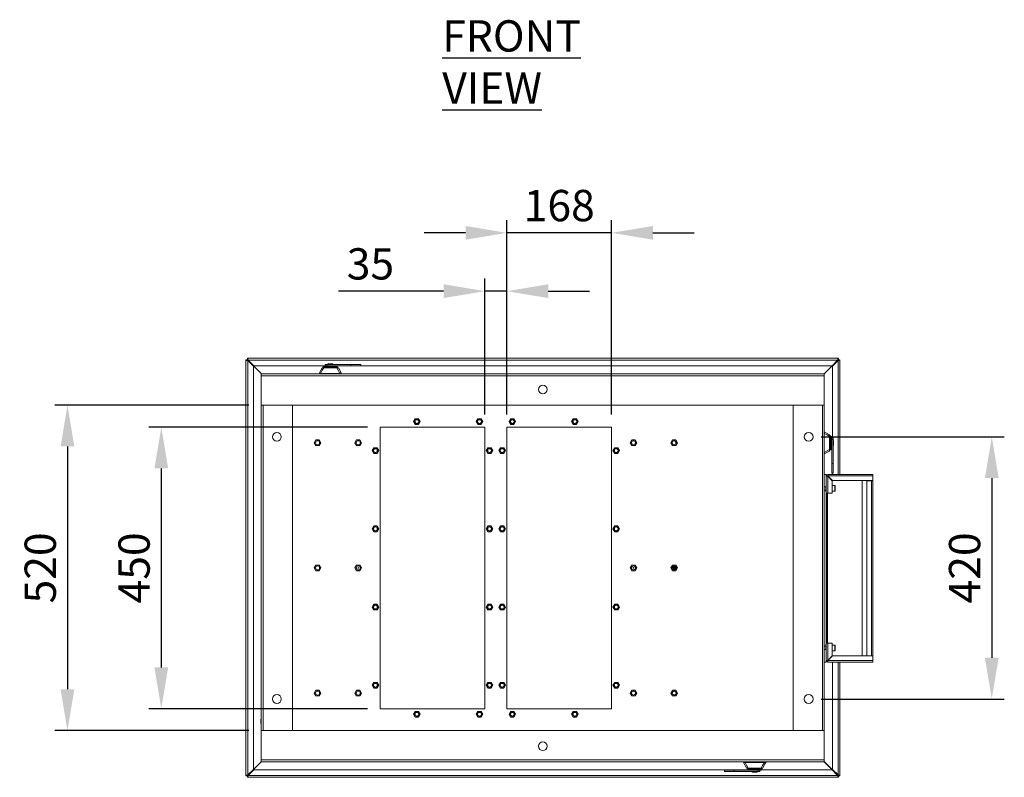
# Model space of a CAD drawing. Units: millimetres. Extents: x 63 to 8538, y 73 to 6060.
# Drawn here: x 1841 to 3415, y 970 to 2180 of the extents above; entities that cross this region are included whole.
import ezdxf

# ---------------------------------------------------------------- set-up
doc = ezdxf.new("R2010")
doc.units = ezdxf.units.MM
doc.header["$LTSCALE"] = 5
doc.header["$PDSIZE"] = -1
doc.layers.add('Dimensions', color=7, linetype='Continuous')
doc.styles.add('SLDTEXTSTYLE1', font='romans.shx', dxfattribs={"width": 0.75})
doc.styles.get("Standard").update_dxf_attribs({"font": 'romans.shx', "width": 0.8})
doc.dimstyles.new('SLDDIMSTYLE2', dxfattribs={"dimscale": 10, "dimtxt": 2.5, "dimasz": 3.302, "dimexe": 1, "dimexo": 1, "dimgap": 0.926042, "dimtad": 1, "dimdec": 0, "dimrnd": 1e-09, "dimzin": 12, "dimdsep": 46, "dimtxsty": 'Standard', "dimcen": 2, "dimadec": 0, "dimazin": 3, "dimtfac": 1, "dimtdec": 0, "dimtmove": 0, "dimatfit": 0, "dimfxl": 1, "dimfrac": 2, "dimtolj": 1, "dimtzin": 12, "dimarcsym": 0})

# ---------------------------------------------------------------- blocks, each defined once
blk = doc.blocks.new('*D21')
at = {"layer": 'Defpoints', "color": 0, "transparency": 16777216}
for p in [(3102.2, 1513.7), (3102.2, 1094.7), (3394.9, 1094.7)]:
    blk.add_point(p, dxfattribs=at)
at = {"layer": 'Dimensions', "color": 0, "lineweight": -2, "transparency": 16777216}
for p, q in [((3122.2, 1513.7), (3414.9, 1513.7)), ((3394.9, 1447.7), (3394.9, 1160.7)), ((3122.2, 1094.7), (3414.9, 1094.7))]:
    blk.add_line(p, q, dxfattribs=at)
at = {"layer": 'Dimensions', "color": 0, "transparency": 16777216}
for points in [[(3383.9, 1447.7), (3405.9, 1447.7), (3394.9, 1513.7)], [(3383.9, 1160.7), (3405.9, 1160.7), (3394.9, 1094.7)]]:
    blk.add_solid(points, dxfattribs=at)
at = {"layer": 'Dimensions', "color": 0, "transparency": 16777216, "insert": (3351.4, 1304.2), "char_height": 50, "attachment_point": 5, "rotation": 90}
blk.add_mtext('\\A1;420', dxfattribs=at)
blk = doc.blocks.new('*D22')
at = {"layer": 'Defpoints', "color": 0, "transparency": 16777216}
for p in [(2417.2, 1529.2), (2067.4, 1079.2), (2417.2, 1079.2)]:
    blk.add_point(p, dxfattribs=at)
at = {"layer": 'Dimensions', "color": 0, "lineweight": -2, "transparency": 16777216}
for p, q in [((2397.2, 1529.2), (2047.4, 1529.2)), ((2067.4, 1463.2), (2067.4, 1145.2)), ((2397.2, 1079.2), (2047.4, 1079.2))]:
    blk.add_line(p, q, dxfattribs=at)
at = {"layer": 'Dimensions', "color": 0, "transparency": 16777216}
for points in [[(2056.4, 1463.2), (2078.4, 1463.2), (2067.4, 1529.2)], [(2056.4, 1145.2), (2078.4, 1145.2), (2067.4, 1079.2)]]:
    blk.add_solid(points, dxfattribs=at)
at = {"layer": 'Dimensions', "color": 0, "transparency": 16777216, "insert": (2023.9, 1304.2), "char_height": 50, "attachment_point": 5, "rotation": 90}
blk.add_mtext('\\A1;450', dxfattribs=at)
blk = doc.blocks.new('*D23')
at = {"layer": 'Defpoints', "color": 0, "transparency": 16777216}
for p in [(2227.2, 1564.2), (1917.4, 1044.2), (2227.2, 1044.2)]:
    blk.add_point(p, dxfattribs=at)
at = {"layer": 'Dimensions', "color": 0, "lineweight": -2, "transparency": 16777216}
for p, q in [((2207.2, 1564.2), (1897.4, 1564.2)), ((1917.4, 1498.2), (1917.4, 1110.2)), ((2207.2, 1044.2), (1897.4, 1044.2))]:
    blk.add_line(p, q, dxfattribs=at)
at = {"layer": 'Dimensions', "color": 0, "transparency": 16777216}
for points in [[(1906.4, 1498.2), (1928.4, 1498.2), (1917.4, 1564.2)], [(1906.4, 1110.2), (1928.4, 1110.2), (1917.4, 1044.2)]]:
    blk.add_solid(points, dxfattribs=at)
at = {"layer": 'Dimensions', "color": 0, "transparency": 16777216, "insert": (1873.9, 1304.2), "char_height": 50, "attachment_point": 5, "rotation": 90}
blk.add_mtext('\\A1;520', dxfattribs=at)
blk = doc.blocks.new('*D24')
at = {"layer": 'Defpoints', "color": 0, "transparency": 16777216}
for p in [(2619.7, 1839.6), (2619.7, 1529.2), (2787.2, 1529.2)]:
    blk.add_point(p, dxfattribs=at)
at = {"layer": 'Dimensions', "color": 0, "lineweight": -2, "transparency": 16777216}
for p, q in [((2619.7, 1549.2), (2619.7, 1859.6)), ((2787.2, 1549.2), (2787.2, 1859.6)), ((2553.7, 1839.6), (2487.7, 1839.6)), ((2787.2, 1839.6), (2619.7, 1839.6)), ((2853.3, 1839.6), (2919.3, 1839.6))]:
    blk.add_line(p, q, dxfattribs=at)
at = {"layer": 'Dimensions', "color": 0, "transparency": 16777216}
for points in [[(2553.7, 1850.6), (2553.7, 1828.6), (2619.7, 1839.6)], [(2853.3, 1850.6), (2853.3, 1828.6), (2787.2, 1839.6)]]:
    blk.add_solid(points, dxfattribs=at)
at = {"layer": 'Dimensions', "color": 0, "transparency": 16777216, "insert": (2703.5, 1883.2), "char_height": 50, "attachment_point": 5}
blk.add_mtext('\\A1;168', dxfattribs=at)
blk = doc.blocks.new('*D25')
at = {"layer": 'Defpoints', "color": 0, "transparency": 16777216}
for p in [(2584.7, 1746.4), (2584.7, 1529.2), (2619.7, 1529.2)]:
    blk.add_point(p, dxfattribs=at)
at = {"layer": 'Dimensions', "color": 0, "lineweight": -2, "transparency": 16777216}
for p, q in [((2584.7, 1549.2), (2584.7, 1766.4)), ((2619.7, 1549.2), (2619.7, 1766.4)), ((2518.7, 1746.4), (2350.8, 1746.4)), ((2619.7, 1746.4), (2584.7, 1746.4)), ((2685.8, 1746.4), (2751.8, 1746.4))]:
    blk.add_line(p, q, dxfattribs=at)
at = {"layer": 'Dimensions', "color": 0, "transparency": 16777216}
for points in [[(2518.7, 1757.4), (2518.7, 1735.4), (2584.7, 1746.4)], [(2685.8, 1757.4), (2685.8, 1735.4), (2619.7, 1746.4)]]:
    blk.add_solid(points, dxfattribs=at)
at = {"layer": 'Dimensions', "color": 0, "transparency": 16777216, "insert": (2401.7, 1790), "char_height": 50, "attachment_point": 5}
blk.add_mtext('\\A1;35', dxfattribs=at)

msp = doc.modelspace()

# ---------------------------------------------------------------- linework, layer by layer
at = {"color": 7, "linetype": 'Continuous', "lineweight": 18, "ltscale": 20}
for p, q in [((2205.2, 1639.2), (3149.7, 1639.2)), ((2205.2, 1636.7), (2205.2, 1639.2)), ((3149.7, 1636.7), (3149.7, 1639.2)), ((2202.6, 972.2), (2202.6, 1636.6)), ((2205.1, 1636.6), (2202.6, 1636.6)), ((2205.3, 1636.5), (2227.6, 1614.2)), ((2227.7, 1614.2), (2205.4, 1636.5)), ((2205.7, 973.4), (2205.7, 1635.4)), ((2205.7, 1635.4), (2214.6, 1626.5)), ((2215.3, 1627.2), (2206.4, 1636.1)), ((3148.4, 1636.1), (2206.4, 1636.1)), ((2214.6, 1626.5), (2214.6, 982.3)), ((2328.1, 1627.2), (2215.3, 1627.2)), ((2319.5, 1615), (2324.3, 1623.7)), ((2324.4, 1623.7), (2324.3, 1623.7)), ((2324.8, 1623.9), (2327.2, 1623.9)), ((2326.2, 1625.2), (2348.8, 1625.2)), ((2326.2, 1625.2), (2348.8, 1625.2)), ((2326.2, 1623.9), (2326.2, 1625.2)), ((2327.8, 1627), (2326.3, 1625.6)), ((2326.3, 1625.6), (2348.6, 1625.6)), ((2337.5, 1623.8), (2327.1, 1623.8)), ((2327.2, 1623.9), (2337.5, 1623.9)), ((2327.8, 1627), (2347.2, 1627)), ((2346.5, 1627.3), (2328.5, 1627.3)), ((2329.1, 1629.3), (2329.1, 1627.3)), ((2332.2, 1629.3), (2329.1, 1629.3)), ((2332.2, 1627.3), (2332.2, 1629.3)), ((2332.2, 1629.3), (2370.6, 1629.3)), ((2333.5, 1630.1), (2333.5, 1629.3)), ((2337.5, 1630.1), (2333.5, 1630.1)), ((2337.5, 1630.1), (2337.5, 1629.3)), ((2341.5, 1630.1), (2337.5, 1630.1)), ((2337.5, 1623.9), (2337.5, 1623.8)), ((2337.5, 1623.9), (2347.8, 1623.9)), ((2347.9, 1623.8), (2337.5, 1623.8)), ((2341.5, 1629.3), (2341.5, 1630.1)), ((2346.6, 1627.3), (2370.6, 1627.3)), ((3139.5, 1627.2), (2346.9, 1627.2)), ((2348.6, 1625.6), (2347.2, 1627)), ((2347.8, 1623.9), (2350.2, 1623.9)), ((2348.7, 1623.9), (2348.8, 1625.2)), ((2350.6, 1623.7), (2350.6, 1623.7)), ((2355.4, 1615), (2350.6, 1623.7)), ((2370.6, 1629.3), (2370.6, 1627.3)), ((2386.1, 1629.3), (2370.6, 1629.3)), ((2370.6, 1627.3), (2386.1, 1627.3)), ((2386.1, 1627.3), (2386.1, 1629.3)), ((3127.2, 1614.1), (3149.6, 1636.5)), ((3149.5, 1636.5), (3127.2, 1614.2)), ((3148.4, 1636.1), (3139.5, 1627.2)), ((3140.2, 1626.5), (3149.1, 1635.4)), ((3140.2, 1512.3), (3140.2, 1626.5)), ((3149.7, 1636.6), (3152.2, 1636.6)), ((3152.2, 1636.6), (3152.2, 1453.7)), ((2227.2, 1614.2), (2227.2, 1611.1)), ((3127.2, 1614.2), (2227.2, 1614.2)), ((2227.2, 1564.2), (2227.2, 1611.1)), ((3127.2, 1611.1), (2227.2, 1611.1)), ((2319.5, 1614.8), (2319.5, 1614.2)), ((2322.7, 1614.7), (2321.9, 1614.8)), ((2337.5, 1614.7), (2322.7, 1614.7)), ((2352.2, 1615.1), (2322.8, 1615.1)), ((2352.2, 1614.7), (2337.5, 1614.7)), ((2353, 1614.8), (2352.2, 1614.7)), ((2355.5, 1614.2), (2355.5, 1614.8)), ((3127.2, 1611.1), (3127.2, 1614.2)), ((3127.2, 1564.2), (3127.2, 1611.1)), ((2227.2, 1564), (2227.2, 1564.2)), ((3127.2, 1564.2), (2227.2, 1564.2)), ((2227.2, 1564), (2227.2, 1044.4)), ((2230.3, 1564), (2227.2, 1564)), ((2229.7, 1564), (2229.7, 1564.2)), ((2229.9, 1564), (2229.9, 1564.2)), ((2230.3, 1564), (2230.3, 1044.4)), ((2277.2, 1564), (2230.3, 1564)), ((2277.2, 1564), (2277.2, 1044.4)), ((3077.2, 1564), (3124.1, 1564)), ((3077.2, 1044.4), (3077.2, 1564)), ((3124.1, 1044.4), (3124.1, 1564)), ((3127.2, 1564), (3124.1, 1564)), ((3124.7, 1564.2), (3124.7, 1564)), ((3127.2, 1564.2), (3127.2, 1564)), ((3127.2, 1044.4), (3127.2, 1564)), ((2470.7, 1538), (2473.3, 1542.6)), ((2473.3, 1542.6), (2478.6, 1542.6)), ((2478.6, 1542.6), (2481.3, 1538)), ((2570.7, 1538), (2573.3, 1542.6)), ((2573.3, 1542.6), (2578.6, 1542.6)), ((2578.6, 1542.6), (2581.3, 1538)), ((2623.2, 1538), (2625.8, 1542.6)), ((2625.8, 1542.6), (2631.1, 1542.6)), ((2631.1, 1542.6), (2633.8, 1538)), ((2723.2, 1538), (2725.8, 1542.6)), ((2725.8, 1542.6), (2731.1, 1542.6)), ((2731.1, 1542.6), (2733.8, 1538)), ((2417.2, 1529.2), (2584.7, 1529.2)), ((2417.2, 1079.2), (2417.2, 1529.2)), ((2473.3, 1533.4), (2470.7, 1538)), ((2478.6, 1533.4), (2473.3, 1533.4)), ((2476, 1541), (2476, 1541)), ((2476, 1534.9), (2476, 1535)), ((2481.3, 1538), (2478.6, 1533.4)), ((2573.3, 1533.4), (2570.7, 1538)), ((2578.6, 1533.4), (2573.3, 1533.4)), ((2576, 1541), (2576, 1541)), ((2576, 1534.9), (2576, 1535)), ((2581.3, 1538), (2578.6, 1533.4)), ((2584.7, 1529.2), (2584.7, 1079.2)), ((2619.7, 1529.2), (2787.2, 1529.2)), ((2619.7, 1079.2), (2619.7, 1529.2)), ((2625.8, 1533.4), (2623.2, 1538)), ((2631.1, 1533.4), (2625.8, 1533.4)), ((2628.5, 1541), (2628.5, 1541)), ((2628.5, 1534.9), (2628.5, 1535)), ((2633.8, 1538), (2631.1, 1533.4)), ((2725.8, 1533.4), (2723.2, 1538)), ((2731.1, 1533.4), (2725.8, 1533.4)), ((2728.5, 1541), (2728.5, 1541)), ((2728.5, 1534.9), (2728.5, 1535)), ((2733.8, 1538), (2731.1, 1533.4)), ((2787.2, 1529.2), (2787.2, 1079.2)), ((3127.2, 1521.7), (3135.4, 1517.1)), ((3135.4, 1517), (3135.4, 1517.1)), ((3135.5, 1504), (3135.5, 1514.4)), ((3135.7, 1516.7), (3135.7, 1514.3)), ((3135.7, 1515.2), (3137, 1515.2)), ((3135.7, 1514.3), (3135.7, 1504)), ((3137, 1515.2), (3137, 1492.7)), ((3137, 1515.2), (3137, 1492.7)), ((3137.3, 1515.1), (3137.3, 1492.8)), ((3138.8, 1513.7), (3137.3, 1515.1)), ((3138.8, 1513.7), (3138.8, 1494.3)), ((3139.1, 1495), (3139.1, 1512.9)), ((3141.1, 1512.3), (3139.1, 1512.3)), ((3141.1, 1509.3), (3141.1, 1512.3)), ((2311.9, 1504.2), (2314.6, 1508.8)), ((2314.6, 1499.6), (2311.9, 1504.2)), ((2314.6, 1508.8), (2319.9, 1508.8)), ((2319.9, 1499.6), (2314.6, 1499.6)), ((2319.9, 1508.8), (2322.5, 1504.2)), ((2322.5, 1504.2), (2319.9, 1499.6)), ((2376.9, 1504.2), (2379.6, 1508.8)), ((2379.6, 1499.6), (2376.9, 1504.2)), ((2379.6, 1508.8), (2384.9, 1508.8)), ((2384.9, 1499.6), (2379.6, 1499.6)), ((2384.9, 1508.8), (2387.5, 1504.2)), ((2387.5, 1504.2), (2384.9, 1499.6)), ((2404.4, 1491.7), (2407.1, 1496.3)), ((2407.1, 1496.3), (2412.4, 1496.3)), ((2412.4, 1496.3), (2415, 1491.7)), ((2586.9, 1491.7), (2589.6, 1496.3)), ((2589.6, 1496.3), (2594.9, 1496.3)), ((2594.9, 1496.3), (2597.5, 1491.7)), ((2606.9, 1491.7), (2609.6, 1496.3)), ((2609.6, 1496.3), (2614.9, 1496.3)), ((2614.9, 1496.3), (2617.5, 1491.7)), ((2789.4, 1491.7), (2792.1, 1496.3)), ((2792.1, 1496.3), (2797.4, 1496.3)), ((2797.4, 1496.3), (2800, 1491.7)), ((2816.9, 1504.2), (2819.6, 1508.8)), ((2819.6, 1499.6), (2816.9, 1504.2)), ((2819.6, 1508.8), (2824.9, 1508.8)), ((2824.9, 1499.6), (2819.6, 1499.6)), ((2824.9, 1508.8), (2827.5, 1504.2)), ((2827.5, 1504.2), (2824.9, 1499.6)), ((2881.9, 1504.2), (2884.6, 1508.8)), ((2884.6, 1499.6), (2881.9, 1504.2)), ((2884.6, 1508.8), (2889.9, 1508.8)), ((2889.9, 1499.6), (2884.6, 1499.6)), ((2889.9, 1508.8), (2892.5, 1504.2)), ((2892.5, 1504.2), (2889.9, 1499.6)), ((3135.5, 1493.5), (3135.5, 1504)), ((3135.7, 1504), (3135.5, 1504)), ((3135.7, 1504), (3135.7, 1493.7)), ((3139.1, 1509.3), (3141.1, 1509.3)), ((3141.1, 1509.3), (3141.1, 1470.9)), ((3141.9, 1508), (3141.1, 1508)), ((3141.9, 1504), (3141.1, 1504)), ((3141.1, 1500), (3141.9, 1500)), ((3141.9, 1504), (3141.9, 1508)), ((3141.9, 1500), (3141.9, 1504)), ((2407.1, 1487.1), (2404.4, 1491.7)), ((2412.4, 1487.1), (2407.1, 1487.1)), ((2409.7, 1494.8), (2409.7, 1494.7)), ((2409.7, 1488.7), (2409.7, 1488.7)), ((2415, 1491.7), (2412.4, 1487.1)), ((2589.6, 1487.1), (2586.9, 1491.7)), ((2594.9, 1487.1), (2589.6, 1487.1)), ((2592.2, 1494.8), (2592.2, 1494.7)), ((2592.2, 1488.7), (2592.2, 1488.7)), ((2597.5, 1491.7), (2594.9, 1487.1)), ((2609.6, 1487.1), (2606.9, 1491.7)), ((2614.9, 1487.1), (2609.6, 1487.1)), ((2612.2, 1494.8), (2612.2, 1494.7)), ((2612.2, 1488.7), (2612.2, 1488.7)), ((2617.5, 1491.7), (2614.9, 1487.1)), ((2792.1, 1487.1), (2789.4, 1491.7)), ((2797.4, 1487.1), (2792.1, 1487.1)), ((2794.7, 1494.8), (2794.7, 1494.7)), ((2794.7, 1488.7), (2794.7, 1488.7)), ((2800, 1491.7), (2797.4, 1487.1)), ((3127.2, 1486.3), (3135.4, 1490.8)), ((3135.4, 1490.8), (3135.4, 1490.9)), ((3135.7, 1493.7), (3135.7, 1491.3)), ((3135.7, 1492.7), (3137, 1492.7)), ((3137.3, 1492.8), (3138.8, 1494.3)), ((3139.1, 1494.8), (3139.1, 1470.9)), ((3139.1, 1470.9), (3139.1, 1455.4)), ((3141.1, 1470.9), (3139.1, 1470.9)), ((3141.1, 1455.4), (3141.1, 1470.9)), ((3130, 1453.7), (3127.2, 1453.7)), ((3130, 1453.7), (3130, 1433.7)), ((3132, 1451.1), (3130, 1451.1)), ((3132.1, 1451.5), (3132.1, 1451)), ((3132.3, 1451.6), (3132.6, 1451.6)), ((3132.6, 1451.7), (3132.6, 1453.7)), ((3205, 1453.7), (3132.6, 1453.7)), ((3132.6, 1423.7), (3132.6, 1451)), ((3132.6, 1451), (3140, 1443.6)), ((3140.1, 1443.7), (3132.7, 1451.1)), ((3205, 1451.1), (3132.7, 1451.1)), ((3139.1, 1455.4), (3141.1, 1455.4)), ((3140.2, 1453.7), (3140.2, 1455.4)), ((3205, 1453.7), (3205, 1451.1)), ((3205, 1451.1), (3205, 1443.7)), ((3130, 1433.7), (3127.2, 1433.7)), ((3129.7, 1433.7), (3129.7, 1425.8)), ((3130, 1433.7), (3130, 1423.7)), ((3140, 1443.6), (3140, 1423.7)), ((3143.8, 1435.7), (3140, 1435.7)), ((3205, 1443.7), (3140.1, 1443.7)), ((3144.3, 1435.2), (3143.8, 1435.7)), ((3143.8, 1426.8), (3143.8, 1435.7)), ((3144.3, 1427.3), (3144.3, 1435.2)), ((3195.2, 1163.9), (3195.2, 1443.5)), ((3195.2, 1443.5), (3202.4, 1443.5)), ((3195.2, 1443.5), (3195.2, 1443.5)), ((3195.2, 1163.9), (3195.2, 1443.5)), ((3202.4, 1163.9), (3202.4, 1443.5)), ((3202.4, 1443.5), (3205, 1443.5)), ((3203, 1443.7), (3203, 1443.5)), ((3205, 1443.7), (3205, 1443.5)), ((3205, 1163.9), (3205, 1443.5)), ((3129.7, 1428.2), (3127.2, 1428.2)), ((3129.7, 1425.8), (3130, 1425.8)), ((3132.6, 1423.7), (3130, 1423.7)), ((3130, 1423.7), (3130, 1183.7)), ((3132, 1423.7), (3132, 1183.7)), ((3132.1, 1423.7), (3132.1, 1183.7)), ((3140, 1423.7), (3132.6, 1423.7)), ((3140, 1426.8), (3143.8, 1426.8)), ((3143.8, 1426.8), (3144.3, 1427.3)), ((2404.4, 1366.7), (2407.1, 1371.3)), ((2407.1, 1371.3), (2412.4, 1371.3)), ((2409.7, 1369.8), (2409.7, 1369.7)), ((2412.4, 1371.3), (2415, 1366.7)), ((2586.9, 1366.7), (2589.6, 1371.3)), ((2589.6, 1371.3), (2594.9, 1371.3)), ((2592.2, 1369.8), (2592.2, 1369.7)), ((2594.9, 1371.3), (2597.5, 1366.7)), ((2606.9, 1366.7), (2609.6, 1371.3)), ((2609.6, 1371.3), (2614.9, 1371.3)), ((2612.2, 1369.8), (2612.2, 1369.7)), ((2614.9, 1371.3), (2617.5, 1366.7)), ((2789.4, 1366.7), (2792.1, 1371.3)), ((2792.1, 1371.3), (2797.4, 1371.3)), ((2794.7, 1369.8), (2794.7, 1369.7)), ((2797.4, 1371.3), (2800, 1366.7)), ((2407.1, 1362.1), (2404.4, 1366.7)), ((2412.4, 1362.1), (2407.1, 1362.1)), ((2409.7, 1363.7), (2409.7, 1363.7)), ((2415, 1366.7), (2412.4, 1362.1)), ((2589.6, 1362.1), (2586.9, 1366.7)), ((2594.9, 1362.1), (2589.6, 1362.1)), ((2592.2, 1363.7), (2592.2, 1363.7)), ((2597.5, 1366.7), (2594.9, 1362.1)), ((2609.6, 1362.1), (2606.9, 1366.7)), ((2614.9, 1362.1), (2609.6, 1362.1)), ((2612.2, 1363.7), (2612.2, 1363.7)), ((2617.5, 1366.7), (2614.9, 1362.1)), ((2792.1, 1362.1), (2789.4, 1366.7)), ((2797.4, 1362.1), (2792.1, 1362.1)), ((2794.7, 1363.7), (2794.7, 1363.7)), ((2800, 1366.7), (2797.4, 1362.1)), ((2311.9, 1304.2), (2314.6, 1308.8)), ((2314.6, 1308.8), (2319.9, 1308.8)), ((2319.9, 1308.8), (2322.5, 1304.2)), ((2376.9, 1304.2), (2379.6, 1308.8)), ((2379.6, 1308.8), (2384.9, 1308.8)), ((2384.9, 1308.8), (2387.5, 1304.2)), ((2816.9, 1304.2), (2819.6, 1308.8)), ((2819.6, 1308.8), (2824.9, 1308.8)), ((2824.9, 1308.8), (2827.5, 1304.2)), ((2881.9, 1304.2), (2884.6, 1308.8)), ((2884.6, 1308.8), (2889.9, 1308.8)), ((2889, 1306.9), (2888.4, 1306)), ((2889.9, 1308.8), (2892.5, 1304.2)), ((2314.6, 1299.6), (2311.9, 1304.2)), ((2319.9, 1299.6), (2314.6, 1299.6)), ((2322.5, 1304.2), (2319.9, 1299.6)), ((2379.6, 1299.6), (2376.9, 1304.2)), ((2384.9, 1299.6), (2379.6, 1299.6)), ((2387.5, 1304.2), (2384.9, 1299.6)), ((2819.6, 1299.6), (2816.9, 1304.2)), ((2824.9, 1299.6), (2819.6, 1299.6)), ((2827.5, 1304.2), (2824.9, 1299.6)), ((2884.6, 1299.6), (2881.9, 1304.2)), ((2889.9, 1299.6), (2884.6, 1299.6)), ((2888.4, 1306), (2887.4, 1304.2)), ((2887.4, 1304.2), (2888.4, 1302.5)), ((2888.4, 1302.5), (2889, 1301.5)), ((2890.5, 1304.6), (2889, 1304.6)), ((2889, 1304.6), (2889, 1303.8)), ((2889, 1303.8), (2890.5, 1303.8)), ((2892.5, 1304.2), (2889.9, 1299.6)), ((2404.4, 1241.7), (2407.1, 1246.3)), ((2407.1, 1246.3), (2412.4, 1246.3)), ((2409.7, 1244.8), (2409.7, 1244.7)), ((2412.4, 1246.3), (2415, 1241.7)), ((2586.9, 1241.7), (2589.6, 1246.3)), ((2589.6, 1246.3), (2594.9, 1246.3)), ((2592.2, 1244.8), (2592.2, 1244.7)), ((2594.9, 1246.3), (2597.5, 1241.7)), ((2606.9, 1241.7), (2609.6, 1246.3)), ((2609.6, 1246.3), (2614.9, 1246.3)), ((2612.2, 1244.8), (2612.2, 1244.7)), ((2614.9, 1246.3), (2617.5, 1241.7)), ((2789.4, 1241.7), (2792.1, 1246.3)), ((2792.1, 1246.3), (2797.4, 1246.3)), ((2794.7, 1244.8), (2794.7, 1244.7)), ((2797.4, 1246.3), (2800, 1241.7)), ((2407.1, 1237.1), (2404.4, 1241.7)), ((2412.4, 1237.1), (2407.1, 1237.1)), ((2409.7, 1238.7), (2409.7, 1238.7)), ((2415, 1241.7), (2412.4, 1237.1)), ((2589.6, 1237.1), (2586.9, 1241.7)), ((2594.9, 1237.1), (2589.6, 1237.1)), ((2592.2, 1238.7), (2592.2, 1238.7)), ((2597.5, 1241.7), (2594.9, 1237.1)), ((2609.6, 1237.1), (2606.9, 1241.7)), ((2614.9, 1237.1), (2609.6, 1237.1)), ((2612.2, 1238.7), (2612.2, 1238.7)), ((2617.5, 1241.7), (2614.9, 1237.1)), ((2792.1, 1237.1), (2789.4, 1241.7)), ((2797.4, 1237.1), (2792.1, 1237.1)), ((2794.7, 1238.7), (2794.7, 1238.7)), ((2800, 1241.7), (2797.4, 1237.1)), ((3130, 1181.6), (3129.7, 1181.6)), ((3129.7, 1181.6), (3129.7, 1173.8)), ((3130, 1183.7), (3132.6, 1183.7)), ((3130, 1183.7), (3130, 1173.7)), ((3132.6, 1156.4), (3132.6, 1183.7)), ((3132.6, 1183.7), (3140, 1183.7)), ((3140, 1183.7), (3140, 1163.8)), ((3143.8, 1180.7), (3140, 1180.7)), ((3144.3, 1180.2), (3143.8, 1180.7)), ((3143.8, 1171.8), (3143.8, 1180.7)), ((3129.7, 1179.2), (3127.2, 1179.2)), ((3130, 1173.7), (3127.2, 1173.7)), ((3130, 1153.7), (3130, 1173.7)), ((3140, 1171.8), (3143.8, 1171.8)), ((3143.8, 1171.8), (3144.3, 1172.3)), ((3144.3, 1172.3), (3144.3, 1180.2)), ((3130, 1153.7), (3127.2, 1153.7)), ((3132, 1156.3), (3130, 1156.3)), ((3132.1, 1156.4), (3132.1, 1155.9)), ((3132.3, 1155.8), (3132.6, 1155.8)), ((3140, 1163.8), (3132.6, 1156.4)), ((3132.6, 1155.7), (3132.6, 1153.7)), ((3205, 1153.7), (3132.6, 1153.7)), ((3132.7, 1156.3), (3140.1, 1163.7)), ((3205, 1156.3), (3132.7, 1156.3)), ((3140.1, 1163.7), (3205, 1163.7)), ((3140.2, 982.3), (3140.2, 1153.7)), ((3152.2, 1153.7), (3152.2, 972.2)), ((3202.4, 1163.9), (3195.2, 1163.9)), ((3195.2, 1163.9), (3195.2, 1163.9)), ((3205, 1163.9), (3202.4, 1163.9)), ((3203, 1163.9), (3203, 1163.7)), ((3205, 1163.9), (3205, 1163.7)), ((3205, 1163.7), (3205, 1156.3)), ((3205, 1156.3), (3205, 1153.7)), ((2404.4, 1116.7), (2407.1, 1121.3)), ((2407.1, 1121.3), (2412.4, 1121.3)), ((2409.7, 1119.7), (2409.7, 1119.7)), ((2412.4, 1121.3), (2415, 1116.7)), ((2586.9, 1116.7), (2589.6, 1121.3)), ((2589.6, 1121.3), (2594.9, 1121.3)), ((2592.2, 1119.7), (2592.2, 1119.7)), ((2594.9, 1121.3), (2597.5, 1116.7)), ((2606.9, 1116.7), (2609.6, 1121.3)), ((2609.6, 1121.3), (2614.9, 1121.3)), ((2612.2, 1119.7), (2612.2, 1119.7)), ((2614.9, 1121.3), (2617.5, 1116.7)), ((2789.4, 1116.7), (2792.1, 1121.3)), ((2792.1, 1121.3), (2797.4, 1121.3)), ((2794.7, 1119.7), (2794.7, 1119.7)), ((2797.4, 1121.3), (2800, 1116.7)), ((2311.9, 1104.2), (2314.6, 1108.8)), ((2314.6, 1099.6), (2311.9, 1104.2)), ((2314.6, 1108.8), (2319.9, 1108.8)), ((2319.9, 1108.8), (2322.5, 1104.2)), ((2322.5, 1104.2), (2319.9, 1099.6)), ((2376.9, 1104.2), (2379.6, 1108.8)), ((2379.6, 1099.6), (2376.9, 1104.2)), ((2379.6, 1108.8), (2384.9, 1108.8)), ((2384.9, 1108.8), (2387.5, 1104.2)), ((2387.5, 1104.2), (2384.9, 1099.6)), ((2407.1, 1112.1), (2404.4, 1116.7)), ((2412.4, 1112.1), (2407.1, 1112.1)), ((2409.7, 1113.6), (2409.7, 1113.7)), ((2415, 1116.7), (2412.4, 1112.1)), ((2589.6, 1112.1), (2586.9, 1116.7)), ((2594.9, 1112.1), (2589.6, 1112.1)), ((2592.2, 1113.6), (2592.2, 1113.7)), ((2597.5, 1116.7), (2594.9, 1112.1)), ((2609.6, 1112.1), (2606.9, 1116.7)), ((2614.9, 1112.1), (2609.6, 1112.1)), ((2612.2, 1113.6), (2612.2, 1113.7)), ((2617.5, 1116.7), (2614.9, 1112.1)), ((2792.1, 1112.1), (2789.4, 1116.7)), ((2797.4, 1112.1), (2792.1, 1112.1)), ((2794.7, 1113.6), (2794.7, 1113.7)), ((2800, 1116.7), (2797.4, 1112.1)), ((2816.9, 1104.2), (2819.6, 1108.8)), ((2819.6, 1099.6), (2816.9, 1104.2)), ((2819.6, 1108.8), (2824.9, 1108.8)), ((2824.9, 1108.8), (2827.5, 1104.2)), ((2827.5, 1104.2), (2824.9, 1099.6)), ((2881.9, 1104.2), (2884.6, 1108.8)), ((2884.6, 1099.6), (2881.9, 1104.2)), ((2884.6, 1108.8), (2889.9, 1108.8)), ((2885.6, 1106.8), (2885.6, 1106.7)), ((2888.9, 1101.6), (2888.9, 1101.7)), ((2889.9, 1108.8), (2892.5, 1104.2)), ((2892.5, 1104.2), (2889.9, 1099.6)), ((2319.9, 1099.6), (2314.6, 1099.6)), ((2384.9, 1099.6), (2379.6, 1099.6)), ((2824.9, 1099.6), (2819.6, 1099.6)), ((2889.9, 1099.6), (2884.6, 1099.6)), ((2584.7, 1079.2), (2417.2, 1079.2)), ((2470.7, 1070.4), (2473.3, 1075)), ((2473.3, 1065.8), (2470.7, 1070.4)), ((2473.3, 1075), (2478.6, 1075)), ((2476, 1073.5), (2476, 1073.4)), ((2478.6, 1075), (2481.3, 1070.4)), ((2481.3, 1070.4), (2478.6, 1065.8)), ((2570.7, 1070.4), (2573.3, 1075)), ((2573.3, 1065.8), (2570.7, 1070.4)), ((2573.3, 1075), (2578.6, 1075)), ((2576, 1073.5), (2576, 1073.4)), ((2578.6, 1075), (2581.3, 1070.4)), ((2581.3, 1070.4), (2578.6, 1065.8)), ((2787.2, 1079.2), (2619.7, 1079.2)), ((2623.2, 1070.4), (2625.8, 1075)), ((2625.8, 1065.8), (2623.2, 1070.4)), ((2625.8, 1075), (2631.1, 1075)), ((2628.5, 1073.5), (2628.5, 1073.4)), ((2631.1, 1075), (2633.8, 1070.4)), ((2633.8, 1070.4), (2631.1, 1065.8)), ((2723.2, 1070.4), (2725.8, 1075)), ((2725.8, 1065.8), (2723.2, 1070.4)), ((2725.8, 1075), (2731.1, 1075)), ((2728.5, 1073.5), (2728.5, 1073.4)), ((2731.1, 1075), (2733.8, 1070.4)), ((2733.8, 1070.4), (2731.1, 1065.8)), ((2226.6, 1062.7), (2226.6, 1062.7)), ((2226.6, 1055.7), (2226.6, 1062.7)), ((2226.6, 1062.7), (2226.6, 1062.6)), ((2227.1, 1062.7), (2226.6, 1062.7)), ((2226.6, 1062.6), (2227, 1062.3)), ((2227.1, 1062.6), (2226.6, 1062.6)), ((2226.6, 1062.3), (2226.6, 1062.1)), ((2227.1, 1062.3), (2226.6, 1062.3)), ((2226.6, 1062.1), (2227.1, 1061.7)), ((2227.1, 1062.1), (2226.6, 1062.1)), ((2226.6, 1061.3), (2226.6, 1061.1)), ((2227.1, 1061.3), (2226.6, 1061.3)), ((2226.6, 1061.1), (2227.1, 1060.9)), ((2227.1, 1061.1), (2226.6, 1061.1)), ((2226.6, 1060), (2226.6, 1059.8)), ((2227.1, 1060), (2226.6, 1060)), ((2226.6, 1059.8), (2227.1, 1059.7)), ((2227.1, 1059.8), (2226.6, 1059.8)), ((2227.1, 1058.7), (2226.6, 1058.6)), ((2226.6, 1058.6), (2226.6, 1058.4)), ((2227.1, 1058.6), (2226.6, 1058.6)), ((2227.1, 1058.4), (2226.6, 1058.4)), ((2227.1, 1057.5), (2226.6, 1057.3)), ((2226.6, 1057.3), (2226.6, 1057.1)), ((2227.1, 1057.3), (2226.6, 1057.3)), ((2227.1, 1057.1), (2226.6, 1057.1)), ((2227.1, 1056.7), (2226.6, 1056.2)), ((2226.6, 1056.2), (2226.6, 1056.1)), ((2227.1, 1056.2), (2226.6, 1056.2)), ((2227, 1056.1), (2226.6, 1055.8)), ((2227.1, 1056.1), (2226.6, 1056.1)), ((2226.6, 1055.8), (2226.6, 1055.7)), ((2227.1, 1055.8), (2226.6, 1055.8)), ((2226.6, 1055.7), (2226.6, 1055.7)), ((2227.1, 1055.7), (2226.6, 1055.7)), ((2227.1, 1062.7), (2227.1, 1062.6)), ((2227.1, 1062.6), (2227.1, 1062.3)), ((2227.1, 1062.3), (2227.1, 1062.1)), ((2227.2, 1062.2), (2227.1, 1062.2)), ((2227.1, 1062.1), (2227.1, 1061.8)), ((2227.1, 1061.8), (2227.1, 1061.3)), ((2227.1, 1061.7), (2227.1, 1061.3)), ((2227.1, 1061.7), (2227.1, 1061.7)), ((2227.1, 1061.3), (2227.1, 1061.1)), ((2227.1, 1061.1), (2227.1, 1060.9)), ((2227.1, 1060.9), (2227.1, 1060)), ((2227.1, 1060.9), (2227.1, 1060.9)), ((2227.1, 1060), (2227.1, 1059.8)), ((2227.1, 1059.8), (2227.1, 1059.7)), ((2227.1, 1059.7), (2227.1, 1059.7)), ((2227.1, 1059.7), (2227.1, 1058.7)), ((2227.1, 1058.7), (2227.1, 1058.6)), ((2227.1, 1058.7), (2227.1, 1058.7)), ((2227.1, 1058.6), (2227.1, 1058.4)), ((2227.1, 1058.4), (2227.1, 1057.5)), ((2227.1, 1057.5), (2227.1, 1057.5)), ((2227.1, 1057.5), (2227.1, 1057.3)), ((2227.1, 1057.3), (2227.1, 1057.1)), ((2227.1, 1057.1), (2227.1, 1056.6)), ((2227.1, 1056.7), (2227.1, 1056.7)), ((2227.1, 1056.6), (2227.1, 1056.2)), ((2227.1, 1056.2), (2227.2, 1056.2)), ((2227.1, 1056.2), (2227.1, 1056.1)), ((2227.1, 1056.1), (2227.1, 1055.8)), ((2227.1, 1055.8), (2227.1, 1055.7)), ((2478.6, 1065.8), (2473.3, 1065.8)), ((2476, 1067.4), (2476, 1067.4)), ((2578.6, 1065.8), (2573.3, 1065.8)), ((2576, 1067.4), (2576, 1067.4)), ((2631.1, 1065.8), (2625.8, 1065.8)), ((2628.5, 1067.4), (2628.5, 1067.4)), ((2731.1, 1065.8), (2725.8, 1065.8)), ((2728.5, 1067.4), (2728.5, 1067.4)), ((2227.2, 1044.4), (2230.3, 1044.4)), ((2227.2, 1044.2), (2227.2, 1044.4)), ((2227.2, 1044.2), (3127.2, 1044.2)), ((2227.2, 1044.2), (2227.2, 997.3)), ((2229.7, 1044.2), (2229.7, 1044.4)), ((2229.9, 1044.2), (2229.9, 1044.4)), ((2277.2, 1044.4), (2230.3, 1044.4)), ((3077.2, 1044.4), (3124.1, 1044.4)), ((3124.1, 1044.4), (3127.2, 1044.4)), ((3124.7, 1044.4), (3124.7, 1044.2)), ((3127.2, 1044.4), (3127.2, 1044.2)), ((3127.2, 1044.2), (3127.2, 997.3)), ((2227.2, 994.3), (2205.3, 972.4)), ((2205.4, 972.3), (2227.3, 994.2)), ((2227.2, 997.3), (3127.2, 997.3)), ((2227.2, 997.3), (2227.2, 994.2)), ((2227.2, 994.2), (3127.2, 994.2)), ((2998, 994.2), (2998, 993.4)), ((2998.1, 993.1), (3002.9, 984.5)), ((3000.4, 993.4), (3001.3, 993.5)), ((3001.3, 993.5), (3016, 993.5)), ((3001.3, 993.1), (3030.7, 993.1)), ((3016, 993.5), (3030.7, 993.5)), ((3033.9, 993.1), (3029.1, 984.5)), ((3030.7, 993.5), (3031.5, 993.4)), ((3034, 993.4), (3034, 994.2)), ((3127.2, 994.2), (3127.2, 997.3)), ((3149.6, 972.4), (3127.2, 994.7)), ((3127.2, 994.5), (3149.5, 972.3)), ((2214.6, 982.3), (2205.7, 973.4)), ((2206.4, 972.7), (2215.3, 981.6)), ((2215.3, 981.6), (3005.8, 981.6)), ((2967.4, 980.8), (2967.4, 978.8)), ((2982.9, 980.8), (2967.4, 980.8)), ((2967.4, 978.8), (2982.9, 978.8)), ((2982.9, 978.8), (2982.9, 980.8)), ((3006.8, 980.8), (2982.9, 980.8)), ((3021.3, 978.8), (2982.9, 978.8)), ((3002.9, 984.5), (3002.9, 984.5)), ((3005.7, 984.2), (3003.3, 984.2)), ((3004.8, 984.2), (3004.7, 983)), ((3027.3, 983), (3004.7, 983)), ((3027.3, 982.9), (3004.7, 982.9)), ((3027.1, 982.6), (3004.8, 982.6)), ((3004.8, 982.6), (3006.3, 981.1)), ((3005.6, 984.4), (3016, 984.4)), ((3016, 984.2), (3005.7, 984.2)), ((3025.7, 981.1), (3006.3, 981.1)), ((3007, 980.8), (3025, 980.8)), ((3012, 978.8), (3012, 978)), ((3012, 978), (3016, 978)), ((3016, 984.4), (3026.4, 984.4)), ((3016, 984.2), (3016, 984.4)), ((3026.3, 984.2), (3016, 984.2)), ((3016, 978), (3016, 978.8)), ((3016, 978), (3020, 978)), ((3020, 978), (3020, 978.8)), ((3021.3, 980.8), (3021.3, 978.8)), ((3021.3, 978.8), (3024.3, 978.8)), ((3024.3, 978.8), (3024.3, 980.8)), ((3025.7, 981.1), (3027.1, 982.6)), ((3026.2, 981.6), (3139.5, 981.6)), ((3028.7, 984.2), (3026.3, 984.2)), ((3027.2, 984.2), (3027.3, 983)), ((3029.1, 984.5), (3029.1, 984.5)), ((3139.5, 981.6), (3148.4, 972.7)), ((3149.1, 973.4), (3140.2, 982.3)), ((2205.1, 972.2), (2202.6, 972.2)), ((2205.2, 972.1), (2205.2, 969.6)), ((3149.7, 969.6), (2205.2, 969.6)), ((3148.4, 972.7), (2206.4, 972.7)), ((3149.7, 972.2), (3152.2, 972.2)), ((3149.7, 972.1), (3149.7, 969.6))]:
    msp.add_line(p, q, dxfattribs=at)
at = {"color": 8, "linetype": 'Continuous', "lineweight": 18, "ltscale": 20}
for p, q in [((2205.3, 1636.1), (2205.3, 1636.5)), ((2205.4, 1636.5), (2205.8, 1636.5)), ((3149.1, 1636.5), (3149.5, 1636.5)), ((3149.1, 1635.4), (3149.1, 1453.7)), ((3149.6, 1636.5), (3149.6, 1636.1)), ((2322.7, 1614.2), (2322.7, 1614.7)), ((2337.5, 1614.2), (2337.5, 1614.7)), ((2352.2, 1614.7), (2352.2, 1614.2)), ((3124.1, 1564.2), (3124.1, 1564)), ((3187.6, 1163.7), (3187.6, 1443.7)), ((3187.7, 1163.7), (3187.7, 1443.7)), ((3149.1, 1153.7), (3149.1, 973.4)), ((3124.1, 1044.4), (3124.1, 1044.2)), ((3001.3, 993.5), (3001.3, 994.2)), ((3016, 994.2), (3016, 993.5)), ((3030.7, 994.2), (3030.7, 993.5)), ((2205.3, 972.4), (2205.3, 972.8)), ((2205.8, 972.3), (2205.4, 972.3)), ((3149.5, 972.3), (3149.1, 972.3)), ((3149.6, 972.8), (3149.6, 972.4))]:
    msp.add_line(p, q, dxfattribs=at)
at = {"color": 7, "linetype": 'Continuous', "lineweight": 18, "ltscale": 20, "flags": 128}
for points in [[(2206.4, 1636.1), (2206.1, 1637.3), (2205.8, 1638.2), (2205.6, 1638.9), (2205.3, 1639.2), (2205.2, 1639.2)], [(3149.7, 1639.2), (3149.4, 1639), (3149.1, 1638.4), (3148.8, 1637.5), (3148.5, 1636.5), (3148.4, 1636.1)], [(2202.6, 1636.6), (2202.9, 1636.3), (2203.5, 1636), (2204.3, 1635.8), (2205.4, 1635.5), (2205.7, 1635.4)], [(2205.3, 1636.5), (2205.2, 1636.6), (2205.1, 1636.6)], [(2205.2, 1636.7), (2205.3, 1636.7), (2205.4, 1636.5)], [(2322.1, 1615.1), (2324.8, 1620), (2327.1, 1623.8)], [(2327.1, 1623.8), (2327.1, 1623.8), (2327.1, 1623.8), (2327.1, 1623.9), (2327.1, 1623.9), (2327.1, 1623.9), (2327.1, 1623.9), (2327.2, 1623.9), (2327.2, 1623.9)], [(2347.8, 1623.9), (2347.8, 1623.9), (2347.8, 1623.9), (2347.8, 1623.9), (2347.8, 1623.9), (2347.8, 1623.9), (2347.9, 1623.8), (2347.9, 1623.8), (2347.9, 1623.8)], [(2347.9, 1623.8), (2350.7, 1618.9), (2352.9, 1615.1)], [(2350.6, 1623.7), (2350.6, 1623.7), (2350.5, 1623.8)], [(3149.1, 1635.4), (3150.4, 1635.7), (3151.3, 1636), (3151.9, 1636.3), (3152.2, 1636.5), (3152.2, 1636.6)], [(3149.5, 1636.5), (3149.6, 1636.7), (3149.7, 1636.7)], [(3149.7, 1636.6), (3149.7, 1636.6), (3149.6, 1636.5)], [(2319.5, 1614.8), (2319.5, 1614.8), (2319.5, 1614.8)], [(2322.1, 1615.1), (2322.5, 1615.1), (2322.8, 1615.1)], [(2352.2, 1615.1), (2352.6, 1615.1), (2352.9, 1615.1)], [(2355.5, 1614.8), (2355.5, 1614.8), (2355.5, 1614.8)], [(3135.5, 1514.4), (3135.6, 1514.4), (3135.6, 1514.3), (3135.6, 1514.3), (3135.7, 1514.3), (3135.7, 1514.3), (3135.7, 1514.3), (3135.7, 1514.3), (3135.7, 1514.3)], [(3135.4, 1490.8), (3135.5, 1490.9), (3135.5, 1490.9)], [(3135.7, 1493.7), (3135.7, 1493.6), (3135.7, 1493.6), (3135.7, 1493.6), (3135.7, 1493.6), (3135.6, 1493.6), (3135.6, 1493.6), (3135.6, 1493.6), (3135.5, 1493.5)], [(2227.1, 1060.9), (2227.1, 1060.1), (2227.1, 1059.9)], [(2227.1, 1059.7), (2227.1, 1058.8), (2227.1, 1058.7)], [(2227.1, 1058.4), (2227.1, 1057.6), (2227.1, 1057.5)], [(2227.1, 1057.1), (2227.1, 1056.7), (2227.1, 1056.7)], [(2998, 993.4), (2998, 993.4), (2998, 993.4)], [(3001.3, 993.1), (3000.9, 993.1), (3000.6, 993)], [(3005.6, 984.4), (3002.8, 989.2), (3000.6, 993)], [(3031.4, 993), (3028.6, 988.2), (3026.4, 984.4)], [(3031.4, 993), (3031, 993.1), (3030.7, 993.1)], [(3034, 993.4), (3034, 993.4), (3034, 993.4)], [(3002.9, 984.5), (3002.9, 984.4), (3002.9, 984.4)], [(3005.7, 984.2), (3005.7, 984.2), (3005.7, 984.3), (3005.6, 984.3), (3005.6, 984.3), (3005.6, 984.3), (3005.6, 984.3), (3005.6, 984.4), (3005.6, 984.4)], [(3026.4, 984.4), (3026.4, 984.4), (3026.4, 984.3), (3026.4, 984.3), (3026.4, 984.3), (3026.3, 984.3), (3026.3, 984.3), (3026.3, 984.2), (3026.3, 984.2)], [(2205.7, 973.4), (2204.5, 973.1), (2203.6, 972.8), (2203, 972.5), (2202.7, 972.3), (2202.6, 972.2)], [(2205.1, 972.2), (2205.2, 972.3), (2205.3, 972.4)], [(2205.2, 969.6), (2205.5, 969.9), (2205.8, 970.4), (2206.1, 971.3), (2206.3, 972.3), (2206.4, 972.7)], [(2205.4, 972.3), (2205.3, 972.2), (2205.2, 972.1)], [(3148.4, 972.7), (3148.8, 971.5), (3149, 970.6), (3149.3, 969.9), (3149.6, 969.6), (3149.7, 969.6)], [(3152.2, 972.2), (3152, 972.5), (3151.4, 972.8), (3150.5, 973), (3149.5, 973.3), (3149.1, 973.4)], [(3149.7, 972.1), (3149.6, 972.2), (3149.5, 972.3)], [(3149.6, 972.4), (3149.7, 972.3), (3149.7, 972.2)]]:
    msp.add_lwpolyline(points, dxfattribs=at)
at = {"color": 8, "linetype": 'Continuous', "lineweight": 18, "ltscale": 20, "flags": 128}
for points in [[(3127.2, 1519.2), (3131.8, 1516.6), (3135.5, 1514.4)], [(3135.5, 1493.5), (3130.7, 1490.7), (3127.2, 1488.7)], [(2887.3, 1304.2), (2888.4, 1306), (2888.9, 1306.9)], [(2888.9, 1301.5), (2888.4, 1302.4), (2887.3, 1304.2)]]:
    msp.add_lwpolyline(points, dxfattribs=at)
at = {"color": 7, "linetype": 'Continuous', "lineweight": 18, "ltscale": 400}
for centre, radius in [((2677.2, 1589.2), 7), ((2476, 1538), 3.6), ((2576, 1538), 3.6), ((2628.5, 1538), 3.6), ((2728.5, 1538), 3.6), ((2252.2, 1513.7), 7), ((3102.2, 1513.7), 7), ((2317.2, 1504.2), 3.25), ((2382.2, 1504.2), 3.25), ((2409.7, 1491.7), 3.6), ((2592.2, 1491.7), 3.6), ((2612.2, 1491.7), 3.6), ((2794.7, 1491.7), 3.6), ((2822.2, 1504.2), 3.25), ((2887.2, 1504.2), 3.25), ((2409.7, 1366.7), 3.6), ((2592.2, 1366.7), 3.6), ((2612.2, 1366.7), 3.6), ((2794.7, 1366.7), 3.6), ((2317.2, 1304.2), 3.25), ((2382.2, 1304.2), 3.25), ((2822.2, 1304.2), 3.25), ((2887.2, 1304.2), 3.25), ((2382.2, 1304.2), 0.5), ((2822.2, 1304.2), 0.5), ((2409.7, 1241.7), 3.6), ((2592.2, 1241.7), 3.6), ((2612.2, 1241.7), 3.6), ((2794.7, 1241.7), 3.6), ((2409.7, 1116.7), 3.6), ((2592.2, 1116.7), 3.6), ((2612.2, 1116.7), 3.6), ((2794.7, 1116.7), 3.6), ((2252.2, 1094.7), 7), ((2317.2, 1104.2), 3.25), ((2382.2, 1104.2), 3.25), ((2822.2, 1104.2), 3.25), ((2887.2, 1104.2), 3.25), ((3102.2, 1094.7), 7), ((2476, 1070.4), 3.6), ((2576, 1070.4), 3.6), ((2628.5, 1070.4), 3.6), ((2728.5, 1070.4), 3.6), ((2677.2, 1019.2), 7)]:
    msp.add_circle(centre, radius, dxfattribs=at)
for centre, radius, start, end in [((2207.4, 1637), 2.26, 188.1567, 223.6162), ((2204.9, 1634.6), 2.14, 45.3718, 82.8553), ((2324.8, 1623.4), 0.5, 90, 150.9), ((2326.7, 1625.2), 0.5, 135, 180), ((2326.7, 1625.2), 0.5, 180, 183), ((2328.5, 1626.3), 1, 90, 135), ((2346.5, 1626.3), 1, 45, 90), ((2348.3, 1625.2), 0.5, 0, 45), ((2348.3, 1625.2), 0.5, 357, 0), ((2350.2, 1623.4), 0.5, 29.1, 90), ((3150, 1634.5), 2.26, 98.1567, 133.6162), ((3147.6, 1636.9), 2.14, 315.3718, 352.8553), ((2320.9, 1611.2), 4.05, 74.0847, 110.3291), ((2320, 1614.8), 0.5, 150.9004, 180.013), ((2320, 1614.8), 0.5, 150.9, 180), ((2320.7, 1609.9), 4.99, 75.4438, 103.9366), ((2322.8, 1614.7), 0.865, 147.9613, 172.9968), ((2323.9, 1614.7), 1.12, 162.6882, 180.9688), ((2351.1, 1614.7), 1.12, 359.0312, 17.3118), ((2354, 1612), 3.33, 65.5338, 110.0524), ((2352.2, 1614.7), 0.865, 7.0032, 32.0387), ((2354.3, 1609.9), 4.99, 76.0596, 104.5601), ((2355, 1614.8), 0.5, 359.987, 29.0996), ((2355, 1614.8), 0.5, 0, 29.1), ((2476, 1538), 3.05, 90, 270), ((2476, 1538), 3, 90, 270), ((2476, 1538), 3, 270, 90), ((2476, 1538), 3.05, 270, 90), ((2576, 1538), 3.05, 90, 270), ((2576, 1538), 3, 90, 270), ((2576, 1538), 3, 270, 90), ((2576, 1538), 3.05, 270, 90), ((2628.5, 1538), 3.05, 90, 270), ((2628.5, 1538), 3, 90, 270), ((2628.5, 1538), 3, 270, 90), ((2628.5, 1538), 3.05, 270, 90), ((2728.5, 1538), 3.05, 90, 270), ((2728.5, 1538), 3, 90, 270), ((2728.5, 1538), 3, 270, 90), ((2728.5, 1538), 3.05, 270, 90), ((3135.2, 1516.7), 0.5, 360, 60.9), ((3137, 1514.7), 0.5, 45, 90), ((3137, 1514.7), 0.5, 90, 93), ((3138.1, 1512.9), 1, 0, 45), ((2894.7, 1506.7), 5.7, 177.9531, 218.9168), ((2409.7, 1491.7), 3.05, 90, 270), ((2409.7, 1491.7), 3, 90, 270), ((2409.7, 1491.7), 3.05, 270, 90), ((2409.7, 1491.7), 3, 270, 90), ((2592.2, 1491.7), 3.05, 90, 270), ((2592.2, 1491.7), 3, 90, 270), ((2592.2, 1491.7), 3.05, 270, 90), ((2592.2, 1491.7), 3, 270, 90), ((2612.2, 1491.7), 3.05, 90, 270), ((2612.2, 1491.7), 3, 90, 270), ((2612.2, 1491.7), 3.05, 270, 90), ((2612.2, 1491.7), 3, 270, 90), ((2794.7, 1491.7), 3.05, 90, 270), ((2794.7, 1491.7), 3, 90, 270), ((2794.7, 1491.7), 3.05, 270, 90), ((2794.7, 1491.7), 3, 270, 90), ((3135.2, 1491.3), 0.5, 299.1, 360), ((3137, 1493.2), 0.5, 270, 315), ((3137, 1493.2), 0.5, 267, 270), ((3138.1, 1495), 1, 315, 360), ((3132.6, 1451.1), 2.6, 90, 180), ((3132.7, 1476.5), 25.5, 263.9636, 269.8095), ((3132.6, 1451.1), 0.6, 90, 180), ((3107.2, 1451), 25.5, 0.1905, 6.0364), ((2409.7, 1366.7), 3.05, 90, 270), ((2409.7, 1366.7), 3, 90, 270), ((2409.7, 1366.7), 3.05, 270, 90), ((2409.7, 1366.7), 3, 270, 90), ((2592.2, 1366.7), 3.05, 90, 270), ((2592.2, 1366.7), 3, 90, 270), ((2592.2, 1366.7), 3.05, 270, 90), ((2592.2, 1366.7), 3, 270, 90), ((2612.2, 1366.7), 3.05, 90, 270), ((2612.2, 1366.7), 3, 90, 270), ((2612.2, 1366.7), 3.05, 270, 90), ((2612.2, 1366.7), 3, 270, 90), ((2794.7, 1366.7), 3.05, 90, 270), ((2794.7, 1366.7), 3, 90, 270), ((2794.7, 1366.7), 3.05, 270, 90), ((2794.7, 1366.7), 3, 270, 90), ((2891.5, 1304.2), 5.7, 145.6998, 214.3002), ((2891.5, 1304.2), 3.5, 131.239, 150), ((2891.5, 1304.2), 3.5, 150, 210), ((2891.5, 1304.2), 3.5, 210, 228.761), ((2409.7, 1241.7), 3.05, 90, 270), ((2409.7, 1241.7), 3, 90, 270), ((2409.7, 1241.7), 3.05, 270, 90), ((2409.7, 1241.7), 3, 270, 90), ((2592.2, 1241.7), 3.05, 90, 270), ((2592.2, 1241.7), 3, 90, 270), ((2592.2, 1241.7), 3.05, 270, 90), ((2592.2, 1241.7), 3, 270, 90), ((2612.2, 1241.7), 3.05, 90, 270), ((2612.2, 1241.7), 3, 90, 270), ((2612.2, 1241.7), 3.05, 270, 90), ((2612.2, 1241.7), 3, 270, 90), ((2794.7, 1241.7), 3.05, 90, 270), ((2794.7, 1241.7), 3, 90, 270), ((2794.7, 1241.7), 3.05, 270, 90), ((2794.7, 1241.7), 3, 270, 90), ((3132.7, 1130.9), 25.5, 90.1905, 96.0364), ((3132.6, 1156.3), 2.6, 180, 270), ((3132.6, 1156.3), 0.6, 180, 270), ((3107.2, 1156.4), 25.5, 353.9636, 359.8095), ((2409.7, 1116.7), 3, 90, 270), ((2409.7, 1116.7), 3.05, 90, 270), ((2409.7, 1116.7), 3, 270, 90), ((2409.7, 1116.7), 3.05, 270, 90), ((2592.2, 1116.7), 3, 90, 270), ((2592.2, 1116.7), 3.05, 90, 270), ((2592.2, 1116.7), 3, 270, 90), ((2592.2, 1116.7), 3.05, 270, 90), ((2612.2, 1116.7), 3, 90, 270), ((2612.2, 1116.7), 3.05, 90, 270), ((2612.2, 1116.7), 3, 270, 90), ((2612.2, 1116.7), 3.05, 270, 90), ((2794.7, 1116.7), 3, 90, 270), ((2794.7, 1116.7), 3.05, 90, 270), ((2794.7, 1116.7), 3, 270, 90), ((2794.7, 1116.7), 3.05, 270, 90), ((2887.2, 1104.2), 3.05, 123.1576, 303.1576), ((2887.2, 1104.2), 3, 123.1576, 303.1576), ((2887.2, 1104.2), 3, 303.1576, 123.1576), ((2887.2, 1104.2), 3.05, 303.1576, 123.1576), ((2476, 1070.4), 3.05, 90, 270), ((2476, 1070.4), 3, 90, 270), ((2476, 1070.4), 3.05, 270, 90), ((2476, 1070.4), 3, 270, 90), ((2576, 1070.4), 3.05, 90, 270), ((2576, 1070.4), 3, 90, 270), ((2576, 1070.4), 3.05, 270, 90), ((2576, 1070.4), 3, 270, 90), ((2628.5, 1070.4), 3.05, 90, 270), ((2628.5, 1070.4), 3, 90, 270), ((2628.5, 1070.4), 3.05, 270, 90), ((2628.5, 1070.4), 3, 270, 90), ((2728.5, 1070.4), 3.05, 90, 270), ((2728.5, 1070.4), 3, 90, 270), ((2728.5, 1070.4), 3.05, 270, 90), ((2728.5, 1070.4), 3, 270, 90), ((2999.2, 998.2), 4.99, 256.0596, 284.5601), ((2998.5, 993.4), 0.5, 179.987, 209.0996), ((2998.5, 993.4), 0.5, 180, 209.1), ((2999.4, 996.2), 3.33, 245.5338, 290.0524), ((3001.3, 993.5), 0.865, 187.0032, 212.0387), ((3002.4, 993.4), 1.12, 179.0312, 197.3118), ((3029.6, 993.4), 1.12, 342.6882, 0.9688), ((3030.7, 993.5), 0.865, 327.9613, 352.9968), ((3032.5, 996.9), 4.05, 254.0847, 290.3291), ((3032.8, 998.2), 4.99, 255.4438, 283.9366), ((3033.5, 993.4), 0.5, 330.9004, 0.013), ((3033.5, 993.4), 0.5, 330.9, 360), ((3003.3, 984.7), 0.5, 209.1, 270), ((3005.2, 982.9), 0.5, 177, 180), ((3005.2, 982.9), 0.5, 180, 225), ((3007, 981.8), 1, 225, 270), ((3025, 981.8), 1, 270, 315), ((3026.8, 982.9), 0.5, 315, 360), ((3026.8, 982.9), 0.5, 360, 3), ((3028.7, 984.7), 0.5, 270, 330.9), ((2207.3, 971.9), 2.14, 135.3718, 172.8553), ((2204.9, 974.3), 2.26, 278.1567, 313.6162), ((3149.9, 974.2), 2.14, 225.3718, 262.8553), ((3147.5, 971.9), 2.26, 8.1567, 43.6162)]:
    msp.add_arc(centre, radius, start, end, dxfattribs=at)
at = {"color": 8, "linetype": 'Continuous', "lineweight": 18, "ltscale": 400}
for centre, radius, start, end in [((2326.1, 1612.1), 11.7, 85.4881, 98.6677), ((2348.8, 1612.1), 11.7, 81.3399, 94.5041), ((3123.9, 1515.3), 11.7, 355.4881, 8.6677), ((2894.7, 1506.7), 5.37, 180.4755, 216.3944), ((3123.9, 1492.6), 11.7, 351.3399, 4.5041), ((2891.5, 1304.2), 5.37, 142.772, 217.228), ((3004.7, 996), 11.7, 261.3399, 274.5041), ((3027.3, 996), 11.7, 265.4881, 278.6677)]:
    msp.add_arc(centre, radius, start, end, dxfattribs=at)

# ---------------------------------------------------------------- texts
at = {"color": 7, "linetype": 'Continuous', "lineweight": 25, "insert": (2516.5, 2179.3), "char_height": 50, "attachment_point": 1, "style": 'SLDTEXTSTYLE1'}
msp.add_mtext('{\\LFRONT VIEW}', dxfattribs=at)

# ---------------------------------------------------------------- dimensions: what is measured, and where the dimension line sits
at = {"layer": 'Dimensions'}
dim = msp.add_linear_dim(base=(2619.7301, 1839.6412), p1=(2787.2342, 1529.2076), p2=(2619.7301, 1529.2076), dimstyle='SLDDIMSTYLE2', override={"dimscale": 20}, dxfattribs=at)
dim.commit()
dim.dimension.update_dxf_attribs({"geometry": '*D24', "text_midpoint": (2703.4821, 1839.6412), "dimtype": 160})
dim = msp.add_linear_dim(base=(2584.7, 1746.4), p1=(2619.7, 1529.2), p2=(2584.7, 1529.2), dimstyle='SLDDIMSTYLE2', override={"dimscale": 20}, dxfattribs=at)
dim.commit()
dim.dimension.update_dxf_attribs({"geometry": '*D25', "text_midpoint": (2401.7, 1790)})
for base, p1, p2, picture, middle in [((1917.4, 1044.2), (2227.2, 1564.2), (2227.2, 1044.2), '*D23', (1873.9, 1304.2)), ((2067.4, 1079.2), (2417.2, 1529.2), (2417.2, 1079.2), '*D22', (2023.9, 1304.2))]:
    dim = msp.add_linear_dim(base=base, p1=p1, p2=p2, angle=90, dimstyle='SLDDIMSTYLE2', override={"dimscale": 20}, dxfattribs=at)
    dim.commit()
    dim.dimension.update_dxf_attribs({"geometry": picture, "text_midpoint": middle})
dim = msp.add_linear_dim(base=(3394.9, 1094.7), p1=(3102.2, 1513.7), p2=(3102.2, 1094.7), angle=90, text='420', dimstyle='SLDDIMSTYLE2', override={"dimscale": 20}, dxfattribs=at)
dim.commit()
dim.dimension.update_dxf_attribs({"geometry": '*D21', "text_midpoint": (3351.4, 1304.2)})

doc.saveas('drawing.dxf')
